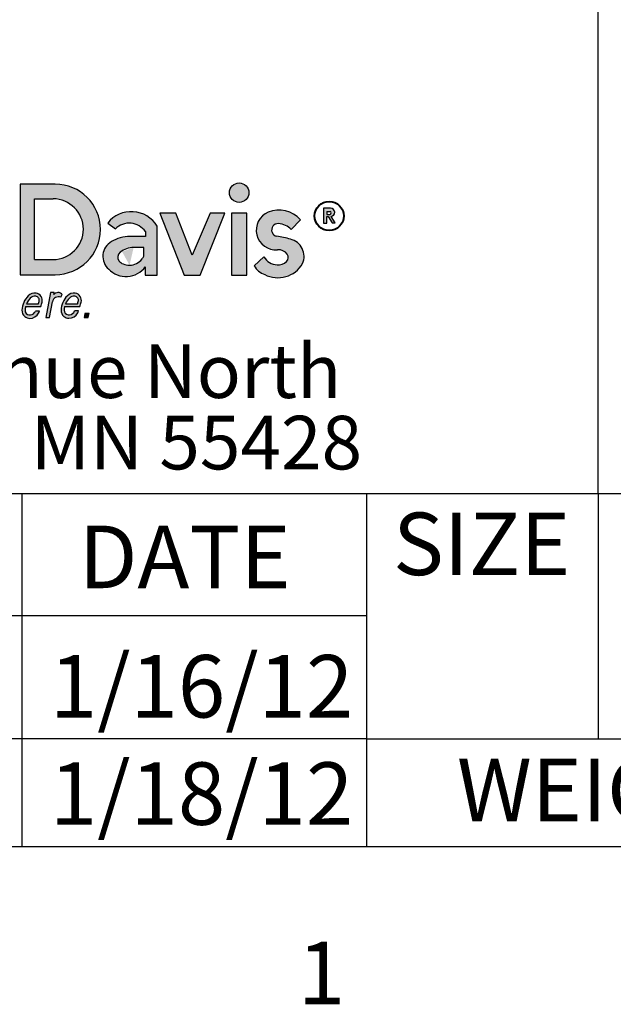
# Model space of a CAD drawing. Units: inches. Extents: x 0.1 to 10.8, y -0.9 to 8.4.
# Drawn here: x 7.7 to 8.4, y 0.2 to 1.4 of the extents above; entities that cross this region are included whole.
import ezdxf

# ---------------------------------------------------------------- set-up
doc = ezdxf.new("R2010")
doc.units = ezdxf.units.IN
doc.header["$MEASUREMENT"] = 0
doc.layers.add('BABCOCK', color=7, linetype='Continuous')
doc.layers.add('FORMAT', color=7, linetype='Continuous')
doc.styles.add('SLDTEXTSTYLE3', font='ARIAL.TTF', dxfattribs={"width": 0.948})
doc.styles.add('SLDTEXTSTYLE4', font='ARIALBD.TTF', dxfattribs={"width": 0.948})

# ---------------------------------------------------------------- blocks, each defined once
blk = doc.blocks.new('SW_NOTE_29')
at = {"layer": 'FORMAT', "color": 0, "char_height": 0.06249999999999999, "attachment_point": 2, "style": 'SLDTEXTSTYLE4'}
for s, insert in [('9300 73rd Avenue North', (0.4794921874999996, 0.08056673373574787)), ('Brooklyn Park, MN 55428', (0.4843822088767227, -0.002766598590485999))]:
    blk.add_mtext(s, dxfattribs=dict(at, insert=insert))

msp = doc.modelspace()

# ---------------------------------------------------------------- hatches: boundary and pattern name
h = msp.add_hatch()
h.set_pattern_fill('ACAD_ISO07W100', angle=45.0000000000001, style=0)
h.set_pattern_definition([(45.0000000000001, (0, 0), (-3.535533905932744, 3.535533905932731), [0.5, -3])])
edge = h.paths.add_edge_path(flags=0)
edge.add_arc((7.890395624822281, 1.034485703434523), 0.01069429162710278, 179.2342120430098, 269.2342120464003)
edge.add_arc((7.889685309980936, 1.034518738814183), 0.01074136757711584, 273.027907115688, 333.6848572427742)
edge.add_arc((7.900666218924182, 1.029088024065264), 0.00150906196247049, 28.625763946028314, 153.6848572432596, ccw=False)
edge.add_arc((7.897999914262982, 1.028284117092499), 0.004273022748573762, -38.28076840421642, 20.93629997404122, ccw=False)
edge.add_arc((7.889960816237745, 1.034628633959791), 0.01451411601729992, 180, 321.7192315957975, ccw=False)
edge.add_line((7.875446700220444, 1.034628633959791), (7.875446700220445, 1.048874255057018))
edge.add_arc((7.888390991692728, 1.04276409494907), 0.01431393510758546, 21.90432022546679, 154.7310441653152, ccw=False)
edge.add_line((7.901671577017434, 1.048104019264765), (7.901671577017435, 1.037210445266981))
edge.add_line((7.901671577017435, 1.037210445266981), (7.879702288379885, 1.037210445266981))
edge.add_line((7.879702288379885, 1.037210445266981), (7.879702288379885, 1.034628633960676))
edge = h.paths.add_edge_path(flags=0)
edge.add_line((7.89711292614505, 1.041168567549003), (7.89711292614505, 1.046656924285143))
edge.add_arc((7.888390991692728, 1.04276409494907), 0.009551243941518506, 24.05246661048983, 154.6811756898499)
edge.add_line((7.879757220243255, 1.046848730965738), (7.879757220243255, 1.041168567549003))
edge.add_line((7.879757220243255, 1.041168567549003), (7.89711292614505, 1.041168567549003))
at = {"layer": 'BABCOCK'}
h = msp.add_hatch(color=7, dxfattribs=at)
edge = h.paths.add_edge_path(flags=0)
edge.add_arc((7.72229418511073, 1.112656105245228), 0.0528116890438791, 270.0000000000008, 450.0000000000008)
edge.add_line((7.72229418511073, 1.165467794289107), (7.681315503158673, 1.165467794289107))
edge.add_line((7.681315503158673, 1.165467794289107), (7.681315503158673, 1.059844416201349))
edge.add_line((7.681315503158673, 1.059844416201349), (7.72229418511073, 1.059844416201349))
edge = h.paths.add_edge_path(flags=0)
edge.add_arc((7.719807854549324, 1.112940470329894), 0.03541910823882815, -90.0000000000008, 89.9999999999992, ccw=False)
edge.add_line((7.719807854549324, 1.077521362091066), (7.698093621291287, 1.077521362091066))
edge.add_line((7.698093621291287, 1.077521362091066), (7.698093621291287, 1.148359578568723))
edge.add_line((7.698093621291287, 1.148359578568723), (7.719807854549324, 1.148359578568723))
h = msp.add_hatch(color=7, dxfattribs=at)
edge = h.paths.add_edge_path(flags=0)
edge.add_arc((7.937007782756211, 1.155603755819925), 0.01134980270557297, 0, 360)
h = msp.add_hatch(color=7, dxfattribs=at)
edge = h.paths.add_edge_path(flags=0)
edge.add_arc((7.797710851723475, 1.081314350754063), 0.01975650295974718, 119.7725789121017, 229.1239938054937)
edge.add_arc((7.804985517339726, 1.085272908114017), 0.02766387391847036, 223.085804120051, 324.4840029041927)
edge.add_line((7.827502620278288, 1.069202127316831), (7.827502620278288, 1.059461809696143))
edge.add_line((7.827502620278288, 1.059461809696143), (7.841358565062643, 1.059461809696143))
edge.add_line((7.841358565062643, 1.059461809696143), (7.841358565062643, 1.116512376392094))
edge.add_arc((7.811225440494637, 1.098092220761034), 0.03531723842125107, 31.43713548234167, 141.4564588228658)
edge.add_line((7.783602597199136, 1.120098716574219), (7.792519789387089, 1.113239337968102))
edge.add_arc((7.808766158506385, 1.097040295290207), 0.02294239510689067, 34.648657872133185, 135.0835743261771, ccw=False)
edge.add_line((7.827639807850409, 1.110084023809289), (7.827639807850409, 1.10432214578015))
edge.add_line((7.827639807850409, 1.10432214578015), (7.809521520334114, 1.10432214578015))
edge.add_arc((7.809521520334114, 1.061500328911276), 0.04282181686887428, 90, 120.3250162606862)
edge = h.paths.add_edge_path(flags=0)
edge.add_ellipse((7.809027674952682, 1.080290132144432), major_axis=(-0.01365977502611335, -9.701431373070331e-05), ratio=0.6838746540249737, start_angle=-38.5019457644305, end_angle=89.99999999999028, ccw=False)
edge.add_arc((7.813879994336144, 1.066798329037868), 0.02475267053065699, 89.9999999999992, 129.0185422651344, ccw=False)
edge.add_line((7.813879994336144, 1.091550999568525), (7.825652096585221, 1.091550999568525))
edge.add_line((7.825652096585221, 1.091550999568525), (7.82565209658527, 1.081435618804267))
edge.add_arc((7.813068345584112, 1.086527635873237), 0.01357495587799798, 322.0251321144558, 337.96927366584777, ccw=False)
edge.add_arc((7.808960602414418, 1.089734055910543), 0.01878597146075247, 270.4069186543828, 322.0251321144536, ccw=False)
for points in [[(7.863095987127154, 1.131708758116795), (7.844575629790323, 1.131708758116795), (7.872937072445763, 1.059461809696143), (7.891639898511291, 1.059461809696143), (7.920066267711785, 1.131708758116795), (7.902955436211096, 1.131708758116795), (7.88231141066042, 1.082684761531311)], [(7.928086359626375, 1.059461809696143), (7.945805926489574, 1.059461809696143), (7.945805926489574, 1.131708758116795), (7.928086359626375, 1.131708758116795)], [(7.761892384100696, 1.014647767986942), (7.756909186007923, 1.014647767986942), (7.755992283499422, 1.009749650693358), (7.760975481592195, 1.009749650693358)]]:
    msp.add_hatch(color=7, dxfattribs=at).paths.add_polyline_path(points, flags=0)
h = msp.add_hatch(color=7, dxfattribs=at)
edge = h.paths.add_edge_path(flags=0)
edge.add_arc((7.991659833783612, 1.080982969055986), 0.02102393100515807, 337.0007736448688, 435.8446357881807)
edge.add_arc((7.944902011974014, 0.8955906549590503), 0.2122217448697395, 75.8446357876623, 80.23839337748198)
edge.add_arc((7.982119755470613, 1.111922588582594), 0.0072883139801459, 200.283658062814, 260.2383933768929, ccw=False)
edge.add_arc((7.982286994819614, 1.111984398074868), 0.007466609838731445, 86.37351041869942, 200.2836580627828, ccw=False)
edge.add_arc((7.981304774433835, 1.096486790878825), 0.02299531183500345, 44.17729623603998, 86.37351041872091, ccw=False)
edge.add_line((7.997796708700597, 1.112511786059164), (8.00835378351301, 1.123970508689199))
edge.add_arc((7.983532105015207, 1.102692302766864), 0.03269369619240951, 40.60459652058832, 112.6658873065045)
edge.add_arc((7.979755943852386, 1.111734624775263), 0.02289456457622928, 112.6658873065016, 275.0469062835854)
edge.add_arc((7.982886000230196, 1.076292129904159), 0.01268587521330191, 36.335190044089984, 95.04690628370389, ccw=False)
edge.add_arc((7.987874781501294, 1.079961473557339), 0.006492974324704674, -47.5607147932721, 36.33519004488369, ccw=False)
edge.add_arc((7.982147283006492, 1.086225254260546), 0.01498056454253451, 266.20988698294445, 312.4392852067248, ccw=False)
edge.add_arc((7.982444672763399, 1.090714386161167), 0.01947953619044262, 211.5675222244236, 266.2098869829444, ccw=False)
edge.add_line((7.965847644011901, 1.080516790031848), (7.954634082086073, 1.070294619610243))
edge.add_arc((7.973104138645565, 1.079754068093563), 0.02075148560752794, 207.1192775107522, 252.3907687944284)
edge.add_arc((7.982102512832854, 1.08991598689288), 0.0336129010967542, 242.9689124627106, 329.3264967699256)
h = msp.add_hatch(color=7, dxfattribs=at)
edge = h.paths.add_edge_path(flags=0)
edge.add_arc((8.0436905973184, 1.132574464805896), 0.004747234210967195, 276.5529812278209, 450.0000000000008)
edge.add_line((8.0436905973184, 1.137321699016863), (8.035325423110704, 1.137321699016863))
edge.add_line((8.035325423110704, 1.137321699016863), (8.035325423110704, 1.120132233178252))
edge.add_line((8.035325423110704, 1.120132233178252), (8.039237128477826, 1.120132233178252))
edge.add_line((8.039237128477826, 1.120132233178252), (8.039237128477826, 1.127649156846315))
edge.add_line((8.039237128477826, 1.127649156846315), (8.041000150615119, 1.127649156846315))
edge.add_line((8.041000150615119, 1.127649156846315), (8.045572989283722, 1.120211407204607))
edge.add_line((8.045572989283722, 1.120211407204607), (8.048933750232939, 1.120211407204607))
edge.add_line((8.048933750232939, 1.120211407204607), (8.044232360791852, 1.127858245452154))
edge = h.paths.add_edge_path(flags=0)
edge.add_arc((8.042544167478168, 1.131867349279611), 0.001931059814662448, -75.94026594999912, 75.9402659499894, ccw=False)
edge.add_line((8.043013286310746, 1.129994138258736), (8.039182034036033, 1.129994138258736))
edge.add_line((8.039182034036033, 1.129994138258736), (8.039182034036033, 1.133740560300485))
edge.add_line((8.039182034036033, 1.133740560300485), (8.043013286310746, 1.133740560300485))
h = msp.add_hatch(color=7, dxfattribs=at)
edge = h.paths.add_edge_path(flags=0)
edge.add_arc((7.694402426181601, 1.019600344008794), 0.009754504083374294, 332.6578958996095, 347.2666209599186)
edge.add_line((7.703917030934412, 1.017450309983398), (7.699395547562076, 1.017450309983398))
edge.add_arc((7.694014052844979, 1.019325200764289), 0.005698745548837764, 318.6968473232108, 340.7918719789378, ccw=False)
edge.add_arc((7.692568729203895, 1.020595089523512), 0.007622694063813583, 263.98334442882805, 318.6968473231661, ccw=False)
edge.add_arc((7.692309448909972, 1.018135081509381), 0.005149059955784681, 178.4499331349678, 263.9833444293036, ccw=False)
edge.add_arc((7.708297060056636, 1.017702450791849), 0.02114252360550472, 165.9619578026791, 178.4499331283793, ccw=False)
edge.add_line((7.68778596033806, 1.022830909892227), (7.705478390073193, 1.022830909892226))
edge.add_arc((7.639599288591576, 1.045889208695372), 0.06979785924883675, 340.7094786103891, 344.9356504266902)
edge.add_arc((7.69896603108107, 1.029910453863977), 0.00831834461367075, 344.9356504266929, 441.9242654420684)
edge.add_arc((7.698593569701377, 1.027285434663219), 0.01096965622940227, 81.92426544148364, 134.3308226026556)
edge.add_arc((7.708123709436625, 1.017530042227516), 0.02460751694683193, 134.3308226025107, 177.6821030507939)
edge.add_arc((7.692758862614779, 1.018151965401887), 0.009230088478667627, 177.6821030569432, 230.7958632192121)
edge.add_arc((7.692807069702093, 1.018211064418118), 0.009306355227561144, 230.7958632184671, 268.7347421522082)
edge.add_arc((7.692855421228654, 1.020400253025439), 0.01149607772791298, 268.7347421520901, 332.6578958996425)
edge = h.paths.add_edge_path(flags=0)
edge.add_arc((7.708297060056636, 1.017702450791849), 0.02114252069623941, 135.357993016138, 157.8081213913404, ccw=False)
edge.add_arc((7.698593569701377, 1.027285434663219), 0.007504657778862693, 81.92426544147929, 135.3579930159464, ccw=False)
edge.add_arc((7.69896603108107, 1.029910453863977), 0.004853346163130234, -15.06434957331578, 81.92426544247797, ccw=False)
edge.add_arc((7.639599288591576, 1.045889208695372), 0.06633286079829753, 342.8197664784348, 344.93565042668865, ccw=False)
edge.add_arc((7.701829164329571, 1.026649367639106), 0.001196627270125386, 306.55888854411364, 342.819766478392, ccw=False)
edge.add_line((7.702541933778323, 1.025688182674318), (7.688720689920893, 1.025688182674317))
h = msp.add_hatch(color=7, dxfattribs=at)
edge = h.paths.add_edge_path(flags=0)
edge.add_line((7.711527324745141, 1.009749650693358), (7.715650793833069, 1.009749650693358))
edge.add_line((7.715650793833069, 1.009749650693358), (7.719107673370241, 1.028216392016353))
edge.add_arc((7.726216939803931, 1.026885573696593), 0.007232755119966407, 69.38646023445199, 169.3972336803261, ccw=False)
edge.add_line((7.728763324127485, 1.033655261540368), (7.730553203421535, 1.036638393697116))
edge.add_arc((7.725640970071465, 1.032824178800305), 0.006219185779874744, 37.82836189647206, 143.0662132102675)
edge.add_line((7.720669785458435, 1.03656123583864), (7.721161044417375, 1.039185554105959))
edge.add_line((7.721161044417375, 1.039185554105959), (7.717037575329447, 1.039185554105959))
edge.add_line((7.717037575329447, 1.039185554105959), (7.711527324745141, 1.009749650693358))
h = msp.add_hatch(color=7, dxfattribs=at)
edge = h.paths.add_edge_path(flags=0)
edge.add_arc((7.740012220288504, 1.019637410027155), 0.00975450255758785, 332.6578958984226, 347.2666174856495)
edge.add_line((7.749526823422681, 1.017487375761124), (7.745005342733519, 1.017487375761118))
edge.add_arc((7.739623848016313, 1.019362266541755), 0.005698745548858295, 318.6968473231975, 340.79187198171513, ccw=False)
edge.add_arc((7.738178524375287, 1.020632155301028), 0.00762269406381292, 263.9833444288193, 318.6968473225814, ccw=False)
edge.add_arc((7.737919244081416, 1.018172147286913), 0.005149059955794155, 178.4499331343844, 263.9833444287281, ccw=False)
edge.add_arc((7.753906852275652, 1.017739516651453), 0.02114252065192883, 165.9619375257296, 178.4499331341407, ccw=False)
edge.add_line((7.733395757237411, 1.022867982294259), (7.751088187946883, 1.022867982294224))
edge.add_arc((7.68520908564876, 1.045926281043367), 0.06979786000165955, 340.7094788736547, 344.9356504266967)
edge.add_arc((7.744575825276167, 1.029947526982321), 0.008318348330433187, 344.9356504266881, 441.9242654417221)
edge.add_arc((7.744203363786274, 1.027322507004552), 0.01096966073095087, 81.92426544147722, 134.3308329733888)
edge.add_arc((7.753733505954355, 1.017567115609377), 0.02460752240414278, 134.3308329706085, 177.6821146642995)
edge.add_arc((7.738368657671531, 1.018189035722473), 0.009230092600009966, 177.6821146645688, 230.7958632243773)
edge.add_arc((7.73841686278472, 1.01824813231846), 0.009306356225645, 230.7958632232669, 268.7347421514945)
edge.add_arc((7.738465214281772, 1.020437319588453), 0.01149607738834222, 268.7347421513723, 332.6578958996408)
edge = h.paths.add_edge_path(flags=0)
edge.add_arc((7.747438959360995, 1.026686434595586), 0.001196627223354976, 306.55888344491814, 342.819766478416, ccw=False)
edge.add_line((7.748151728696344, 1.025725249604932), (7.734330483271175, 1.025725249604932))
edge.add_arc((7.753906852275652, 1.017739516651453), 0.02114252005328319, 135.3579799437615, 157.8081175459764, ccw=False)
edge.add_arc((7.744203364077713, 1.027322502765361), 0.007504657095075194, 81.92425566338068, 135.3579799429948, ccw=False)
edge.add_arc((7.744575825765241, 1.029947520915418), 0.00485334647638631, -15.064349573316917, 81.9242556633589, ccw=False)
edge.add_arc((7.685209083585615, 1.04592627566341), 0.06633286079065841, 342.81976647843555, 344.9356504266899, ccw=False)

# ---------------------------------------------------------------- linework, layer by layer
at = {"color": 8, "linetype": 'Continuous', "lineweight": 0}
msp.add_line((10.629927, 0.3920731707317041), (0.3299269999999985, 0.3920731707317028), dxfattribs=at)
at = {"layer": 'BABCOCK', "color": 56}
for p, q in [((7.72229418511073, 1.165467794289107), (7.681315503158673, 1.165467794289107)), ((7.681315503158673, 1.165467794289107), (7.681315503158673, 1.059844416201349)), ((7.698093621291287, 1.148359578568723), (7.719807854549324, 1.148359578568723)), ((7.698093621291287, 1.077521362091066), (7.698093621291287, 1.148359578568723)), ((7.844575629790323, 1.131708758116795), (7.872937072445763, 1.059461809696143)), ((7.863095987127154, 1.131708758116795), (7.844575629790323, 1.131708758116795)), ((7.88231141066042, 1.082684761531311), (7.863095987127154, 1.131708758116795)), ((7.902955436211096, 1.131708758116795), (7.88231141066042, 1.082684761531311)), ((7.891639898511291, 1.059461809696143), (7.920066267711785, 1.131708758116795)), ((7.920066267711785, 1.131708758116795), (7.902955436211096, 1.131708758116795)), ((7.945805926489574, 1.131708758116795), (7.928086359626375, 1.131708758116795)), ((7.928086359626375, 1.131708758116795), (7.928086359626375, 1.059461809696143)), ((7.945805926489574, 1.059461809696143), (7.945805926489574, 1.131708758116795)), ((8.0436905973184, 1.137321699016863), (8.035325423110704, 1.137321699016863)), ((8.035325423110704, 1.137321699016863), (8.035325423110704, 1.120132233178252)), ((8.039182034036033, 1.133740560300485), (8.043013286310746, 1.133740560300485)), ((8.039182034036033, 1.133740560300485), (8.039182034036033, 1.129994138258736)), ((8.039182034036033, 1.129994138258736), (8.043013286310746, 1.129994138258736)), ((8.039237128477826, 1.120132233178252), (8.039237128477826, 1.127649156846315)), ((8.039237128477826, 1.127649156846315), (8.041000150615119, 1.127649156846315)), ((8.041000150615119, 1.127649156846315), (8.045572989283722, 1.120211407204607)), ((8.048933750232939, 1.120211407204607), (8.044232360791852, 1.127858245452154)), ((7.783602597199136, 1.120098716574219), (7.792519789387089, 1.113239337968103)), ((7.841358565062643, 1.059461809696143), (7.841358565062643, 1.116512376392093)), ((7.997796708700597, 1.112511786059164), (8.008353783513012, 1.123970508689201)), ((8.035325423110704, 1.120132233178252), (8.039237128477826, 1.120132233178252)), ((8.045572989283722, 1.120211407204607), (8.048933750232939, 1.120211407204607)), ((7.827639807850409, 1.10432214578015), (7.809521520334114, 1.10432214578015)), ((7.827639807850409, 1.110084023809289), (7.827639807850409, 1.10432214578015)), ((7.825652096585221, 1.091550999568525), (7.813879994336144, 1.091550999568525)), ((7.82565209658527, 1.081435618804267), (7.825652096585221, 1.091550999568525)), ((7.965847644011901, 1.080516790031848), (7.954634082086073, 1.070294619610243)), ((7.827502620278288, 1.069202127316831), (7.827502620278288, 1.059461809696143)), ((7.681315503158673, 1.059844416201349), (7.72229418511073, 1.059844416201349)), ((7.827502620278288, 1.059461809696143), (7.841358565062643, 1.059461809696143)), ((7.872937072445763, 1.059461809696143), (7.891639898511291, 1.059461809696143)), ((7.928086359626375, 1.059461809696143), (7.945805926489574, 1.059461809696143))]:
    msp.add_line(p, q, dxfattribs=at)
at = {"layer": 'BABCOCK', "color": 8}
msp.add_line((7.698093621291287, 1.077521362091066), (7.719807854549324, 1.077521362091066), dxfattribs=at)
at = {"layer": 'BABCOCK', "color": 196}
for p, q in [((7.717037575329447, 1.039185554105959), (7.711527324745141, 1.009749650693358)), ((7.721161044417375, 1.039185554105959), (7.717037575329447, 1.039185554105959)), ((7.720669785458435, 1.03656123583864), (7.721161044417375, 1.039185554105959)), ((7.728763324127485, 1.033655261540368), (7.730553203421535, 1.036638393697116)), ((7.68778596033806, 1.022830909892227), (7.705478390073193, 1.022830909892227)), ((7.688720689920893, 1.025688182674317), (7.702541933778323, 1.025688182674317)), ((7.715650793833069, 1.009749650693358), (7.719107673370241, 1.028216392016353)), ((7.733395757237411, 1.022867982294259), (7.751088187946889, 1.022867982294222)), ((7.734330483271175, 1.025725249604932), (7.748151728696344, 1.025725249604932)), ((7.703917030934412, 1.017450309983398), (7.699395547562076, 1.017450309983398)), ((7.749526823422681, 1.017487375761124), (7.745005342733529, 1.017487375761114)), ((7.756909186007923, 1.014647767986942), (7.755992283499422, 1.009749650693358)), ((7.761892384100696, 1.014647767986942), (7.756909186007923, 1.014647767986942)), ((7.760975481592195, 1.009749650693358), (7.761892384100696, 1.014647767986942)), ((7.711527324745141, 1.009749650693358), (7.715650793833069, 1.009749650693358)), ((7.755992283499422, 1.009749650693358), (7.760975481592195, 1.009749650693358))]:
    msp.add_line(p, q, dxfattribs=at)
at = {"layer": 'BABCOCK', "color": 56}
msp.add_circle((7.937007782756211, 1.155603755819925), 0.01134980270557297, dxfattribs=at)
at = {"layer": 'BABCOCK', "color": 56, "lineweight": 40}
msp.add_circle((8.042046945009137, 1.128341305005024), 0.01702418251323718, dxfattribs=at)
at = {"layer": 'BABCOCK', "color": 56}
for centre, radius, start, end in [((7.72229418511073, 1.112656105245228), 0.05281168904387989, 270.0000000000008, 90), ((7.719807854549324, 1.112940470329894), 0.03541910823882821, 270.0000000000008, 90), ((7.811225440494637, 1.098092220761034), 0.03531723842125106, 31.43713548234136, 141.4564588228658), ((7.979755943852386, 1.111734624775263), 0.02289456457622936, 112.6658873065016, 275.0469062835854), ((7.983532105015207, 1.102692302766864), 0.0326936961924122, 40.60459652058865, 112.6658873065045), ((8.042544167478168, 1.131867349279611), 0.001931059814663018, 284.0597340500026, 75.94026594999022), ((8.0436905973184, 1.132574464805896), 0.004747234210967344, 276.5529812278209, 90), ((7.808766158506385, 1.097040295290207), 0.02294239510689098, 34.64865787213401, 135.0835743261768), ((7.982286994819614, 1.111984398074868), 0.007466609838733399, 86.37351041870019, 200.2836580627797), ((7.981304774433835, 1.096486790878825), 0.02299531183500383, 44.17729623604088, 86.37351041872172), ((7.809521520334114, 1.061500328911276), 0.04282181686887476, 90, 120.3250162606865), ((7.982119755470613, 1.111922588582594), 0.007288313980145894, 200.2836580628108, 260.2383933768937), ((7.944902011974014, 0.8955906549590503), 0.2122217448697394, 75.8446357876623, 80.23839337748198), ((7.797710851723475, 1.081314350754063), 0.01975650295974793, 119.7725789121023, 229.1239938054946), ((7.813879994336144, 1.066798329037868), 0.02475267053065733, 90, 129.0185422651358), ((7.991659833783612, 1.080982969055986), 0.02102393100515894, 337.0007736448699, 75.84463578817977), ((7.813068345584112, 1.086527635873237), 0.01357495587800728, 322.0251321144566, 337.9692736658486), ((7.982444672763399, 1.090714386161167), 0.01947953619044287, 211.5675222244244, 266.2098869829451), ((7.982886000230196, 1.076292129904159), 0.01268587521330235, 36.33519004409245, 95.04690628370473), ((7.987874781501294, 1.079961473557339), 0.006492974324705508, 312.4392852067314, 36.33519004488765), ((7.804985517339726, 1.085272908114017), 0.02766387391847102, 223.0858041200516, 324.4840029041927), ((7.808960602414418, 1.089734055910543), 0.01878597146075258, 270.4069186543836, 322.0251321144544), ((7.973104138645565, 1.079754068093563), 0.02075148560752768, 207.1192775107527, 252.3907687944287), ((7.982102512832854, 1.08991598689288), 0.03361290109675457, 242.9689124627108, 329.3264967699263), ((7.982147283006492, 1.086225254260546), 0.01498056454253557, 266.2098869829452, 312.4392852067264)]:
    msp.add_arc(centre, radius, start, end, dxfattribs=at)
at = {"layer": 'BABCOCK', "color": 196}
for centre, radius, start, end in [((7.708123709436625, 1.017530042227516), 0.0246075169468349, 134.3308226025102, 177.6821030507939), ((7.698593569701377, 1.027285434663219), 0.01096965622940267, 81.92426544148397, 134.3308226026546), ((7.698593569701377, 1.027285434663219), 0.007504657778862557, 81.92426544148012, 135.3579930159472), ((7.69896603108107, 1.029910453863977), 0.004853346163131841, 344.9356504266907, 81.92426544247887), ((7.69896603108107, 1.029910453863977), 0.008318344613671955, 344.9356504266943, 81.92426544206793), ((7.726216939803931, 1.026885573696593), 0.007232755119966646, 69.38646023445287, 169.3972336803269), ((7.725640970071465, 1.032824178800305), 0.006219185779874876, 37.82836189647207, 143.0662132102675), ((7.753733505954355, 1.017567115609377), 0.02460752240415101, 134.330832970609, 177.6821146642995), ((7.744203363786274, 1.027322507004552), 0.01096966073095099, 81.92426544147722, 134.33083297339), ((7.744203364077713, 1.027322502765361), 0.007504657095082308, 81.92425566338225, 135.3579799429971), ((7.744575825765241, 1.029947520915418), 0.004853346476386581, 344.9356504266847, 81.9242556633608), ((7.744575825276167, 1.029947526982321), 0.00831834833043319, 344.9356504266881, 81.9242654417213), ((7.708297060056636, 1.017702450791849), 0.02114252360551113, 165.96195780268, 178.4499331283796), ((7.708297060056636, 1.017702450791849), 0.02114252069625357, 135.3579930161388, 157.8081213913412), ((7.701829164329571, 1.026649367639106), 0.0011966272701262, 306.5588885440955, 342.8197664783953), ((7.639599288591576, 1.045889208695372), 0.06633286079829838, 342.8197664784357, 344.9356504266898), ((7.639599288591576, 1.045889208695372), 0.06979785924883725, 340.7094786103895, 344.9356504266904), ((7.753906852275652, 1.017739516651453), 0.02114252065192906, 165.9619375257304, 178.4499331341415), ((7.753906852275652, 1.017739516651453), 0.02114252005328933, 135.3579799437629, 157.8081175459772), ((7.747438959360995, 1.026686434595586), 0.001196627223355568, 306.5588834449189, 342.8197664784192), ((7.685209083585615, 1.04592627566341), 0.0663328607906591, 342.8197664784363, 344.9356504266907), ((7.68520908564876, 1.045926281043367), 0.06979786000166575, 340.7094788736549, 344.9356504266967), ((7.692758862614779, 1.018151965401887), 0.009230088478668026, 177.6821030569432, 230.7958632192121), ((7.692309448909972, 1.018135081509381), 0.005149059955784875, 178.4499331349665, 263.9833444293044), ((7.692568729203895, 1.020595089523512), 0.007622694063813762, 263.9833444288288, 318.6968473231669), ((7.692855421228654, 1.020400253025439), 0.01149607772791299, 268.7347421520901, 332.6578958996425), ((7.694014052844979, 1.019325200764289), 0.005698745548838488, 318.6968473232116, 340.7918719789387), ((7.694402426181601, 1.019600344008794), 0.00975450408337436, 332.6578958996095, 347.2666209599186), ((7.738368657671531, 1.018189035722473), 0.00923009260001035, 177.6821146645688, 230.7958632243773), ((7.737919244081416, 1.018172147286913), 0.005149059955804281, 178.4499331343852, 263.983344428731), ((7.738178524375287, 1.020632155301028), 0.007622694063812817, 263.9833444288215, 318.6968473225822), ((7.738465214281772, 1.020437319588453), 0.01149607738834292, 268.7347421513723, 332.6578958996408), ((7.739623848016313, 1.019362266541755), 0.005698745548869241, 318.6968473231984, 340.7918719817154), ((7.740012220288504, 1.019637410027155), 0.009754502557588062, 332.6578958984226, 347.2666174856495), ((7.692807069702093, 1.018211064418118), 0.009306355227561127, 230.7958632184671, 268.7347421522082), ((7.73841686278472, 1.01824813231846), 0.009306356225645072, 230.7958632232669, 268.7347421514945)]:
    msp.add_arc(centre, radius, start, end, dxfattribs=at)
at = {"layer": 'BABCOCK', "color": 56}
msp.add_ellipse((7.809027674952682, 1.080290132144432), major_axis=(-0.01365977502611404, -9.701431373065894e-05), ratio=0.6838746540249363, start_param=5.611199585166037, end_param=7.853981633974326, dxfattribs=at)
at = {"layer": 'FORMAT', "color": 8}
for p, q in [((8.355736516530001, 0.8046669458653612), (8.355736516530001, 1.375938251045717)), ((6.762731202323897, 0.8046669458653612), (10.629927, 0.8046669458653612)), ((7.683354533387547, 0.8046669458653612), (7.683354533387547, 0.3920731707317037)), ((8.085449481790619, 0.8046669458653612), (8.085449481790619, 0.3920731707317037)), ((8.355736516530001, 0.8046669458653612), (8.355736516530001, 0.5181034968255895)), ((8.085449481790619, 0.6618405688274677), (6.762731202323897, 0.6618405688274676)), ((8.085449481790619, 0.5181034968255896), (6.762731202323897, 0.5181034968255895)), ((8.085449481790619, 0.5181034968255896), (10.629927, 0.5181034968255955))]:
    msp.add_line(p, q, dxfattribs=at)
at = {"layer": 'FORMAT'}
msp.add_line((10.629927, 0.3920731707317042), (0.3299269999999985, 0.3920731707317042), dxfattribs=at)

# ---------------------------------------------------------------- block references
msp.add_blockref('SW_NOTE_29', (7.100628848490437, 0.8979163614455943), dxfattribs=at)

# ---------------------------------------------------------------- texts
at = {"layer": 'FORMAT', "char_height": 0.07291666666666666, "style": 'SLDTEXTSTYLE3'}
for s, insert, attachment_point in [('SIZE', (8.116452415294933, 0.7822106478601236), 1), ('DATE', (7.749907801564588, 0.7669486475732884), 1), ('1/16/12', (7.893110417073776, 0.616022725119701), 2), ('1/18/12', (7.893118850309691, 0.4907769271077631), 2), ('WEIGHT: 253.0', (8.191025881758183, 0.4949779047794063), 1), ('1', (8.005359612162128, 0.2813394104634485), 1)]:
    msp.add_mtext(s, dxfattribs=dict(at, insert=insert, attachment_point=attachment_point))

doc.saveas('drawing.dxf')
